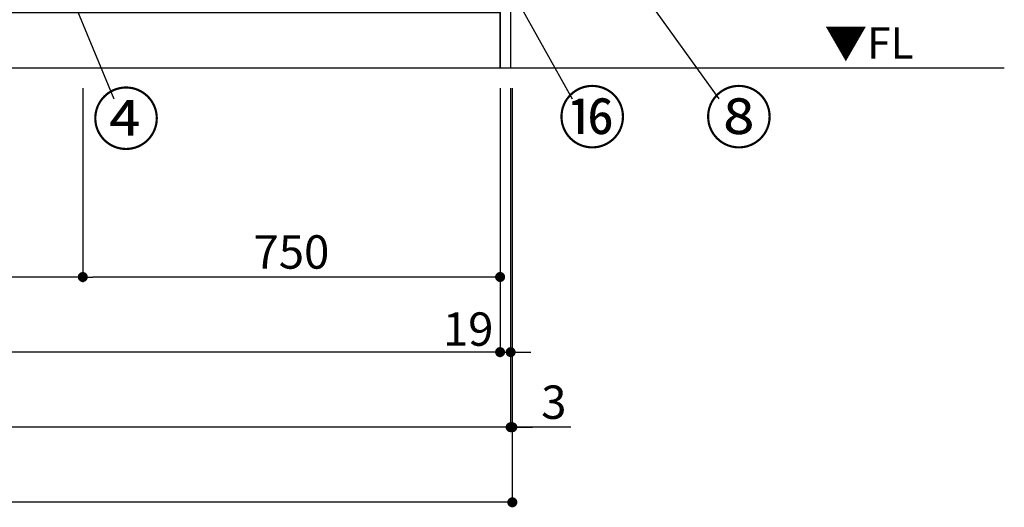
# Model space of a CAD drawing. Extents: x 0 to 26473, y -13 to 8857.
# Drawn here: x 2703 to 4472, y 1378 to 2255 of the extents above; entities that cross this region are included whole.
import ezdxf

# ---------------------------------------------------------------- set-up
doc = ezdxf.new("R2010")
doc.units = 0
doc.header["$LTSCALE"] = 50
doc.header["$MEASUREMENT"] = 0
doc.layers.get('0').update_dxf_attribs({"linetype": 'CONTINUOUS'})
doc.layers.get('DEFPOINTS').update_dxf_attribs({"color": 146, "linetype": 'CONTINUOUS'})
for name, color, linetype in [('111-壁仕上', 3, 'CONTINUOUS'), ('120-キャビネット（外）', 7, 'CONTINUOUS'), ('160-文字', 254, 'CONTINUOUS'), ('161-番号', 110, 'CONTINUOUS'), ('166-寸法B', 11, 'CONTINUOUS')]:
    doc.layers.add(name, color=color, linetype=linetype)
doc.styles.add('KH001', font='txt')
doc.styles.add('ＭＳ ゴシック', font='txt', dxfattribs={"height": 10})
doc.dimstyles.new('KH1xx030', dxfattribs={"dimscale": 30, "dimtxt": 2, "dimasz": 0.6, "dimexe": 0.3, "dimexo": 1.2, "dimgap": 0.5, "dimtad": 3, "dimdec": 1, "dimdsep": 46, "dimlunit": 6, "dimtxsty": 'KH001', "dimblk": 'DOT', "dimcen": 1, "dimdle": 1, "dimclrd": 256, "dimclre": 256, "dimclrt": 256, "dimadec": 0, "dimazin": 0, "dimtfac": 1, "dimtdec": 1, "dimtix": 1, "dimtmove": 2, "dimatfit": 3, "dimldrblk": 'CLOSEDBLANK', "dimfxl": 1, "dimtolj": 1, "dimtzin": 0, "dimlwd": -1, "dimlwe": -1, "dimarcsym": 0})

# ---------------------------------------------------------------- blocks, each defined once
blk = doc.blocks.new('_Dot')
at = {"color": 0, "linetype": 'ByBlock', "lineweight": -2}
blk.add_line((-0.5, 0), (-1, 0), dxfattribs=at)
at = {"color": 0, "linetype": 'ByBlock', "const_width": 0.5}
blk.add_lwpolyline([(-0.25, 0, 1), (0.25, 0, 1)], format="xyb", close=True, dxfattribs=at)
blk = doc.blocks.new('*D98')
at = {"layer": '166-寸法B', "transparency": 16777216}
for p, q in [((1316.2, 2131.5), (1316.2, 1648.3)), ((3566.2, 2131.5), (3566.2, 1648.3)), ((3548.2, 1657.3), (1334.2, 1657.3))]:
    blk.add_line(p, q, dxfattribs=at)
at = {"layer": 'DEFPOINTS', "color": 0, "transparency": 16777216}
for p in [(1316.2, 2167.5), (3566.2, 2167.5), (1316.2, 1657.3)]:
    blk.add_point(p, dxfattribs=at)
at = {"layer": '166-寸法B', "transparency": 16777216, "xscale": 18, "yscale": 18, "zscale": 18, "rotation": 180}
blk.add_blockref('_Dot', (1316.2, 1657.3), dxfattribs=at)
at = {"layer": '166-寸法B', "transparency": 16777216, "xscale": 18, "yscale": 18, "zscale": 18}
blk.add_blockref('_Dot', (3566.2, 1657.3), dxfattribs=at)
at = {"layer": '166-寸法B', "transparency": 16777216, "insert": (2441.2, 1706.1), "char_height": 60, "attachment_point": 5, "style": 'KH001'}
blk.add_mtext('\\A1;2,250', dxfattribs=at)
blk = doc.blocks.new('_ClosedBlank')
at = {"color": 0, "linetype": 'ByBlock', "lineweight": -2}
for p, q in [((-1, 0.167), (0, 0)), ((-1, 0.167), (-1, -0.167)), ((0, 0), (-1, -0.167))]:
    blk.add_line(p, q, dxfattribs=at)
blk = doc.blocks.new('*D99')
at = {"layer": '166-寸法B', "transparency": 16777216}
for p, q in [((1297.2, 2131.5), (1297.2, 1513.3)), ((3585.2, 2131.5), (3585.2, 1513.3)), ((3567.2, 1522.3), (1315.2, 1522.3))]:
    blk.add_line(p, q, dxfattribs=at)
at = {"layer": 'DEFPOINTS', "color": 0, "transparency": 16777216}
for p in [(1297.2, 2167.5), (3585.2, 2167.5), (1297.2, 1522.3)]:
    blk.add_point(p, dxfattribs=at)
at = {"layer": '166-寸法B', "transparency": 16777216, "xscale": 18, "yscale": 18, "zscale": 18, "rotation": 180}
blk.add_blockref('_Dot', (1297.2, 1522.3), dxfattribs=at)
at = {"layer": '166-寸法B', "transparency": 16777216, "xscale": 18, "yscale": 18, "zscale": 18}
blk.add_blockref('_Dot', (3585.2, 1522.3), dxfattribs=at)
at = {"layer": '166-寸法B', "transparency": 16777216, "insert": (2441.2, 1571.1), "char_height": 60, "attachment_point": 5, "style": 'KH001'}
blk.add_mtext('\\A1;2,288', dxfattribs=at)
blk = doc.blocks.new('*D101')
at = {"layer": '166-寸法B', "transparency": 16777216}
for p, q in [((3566.2, 2131.5), (3566.2, 1648.3)), ((3585.2, 2131.5), (3585.2, 1648.3)), ((3548.2, 1657.3), (3530.2, 1657.3)), ((3566.2, 1657.3), (3585.2, 1657.3)), ((3603.2, 1657.3), (3621.2, 1657.3))]:
    blk.add_line(p, q, dxfattribs=at)
at = {"layer": 'DEFPOINTS', "color": 0, "transparency": 16777216}
for p in [(3566.2, 2167.5), (3585.2, 2167.5), (3585.2, 1657.3)]:
    blk.add_point(p, dxfattribs=at)
at = {"layer": '166-寸法B', "transparency": 16777216, "xscale": 18, "yscale": 18, "zscale": 18}
blk.add_blockref('_Dot', (3566.2, 1657.3), dxfattribs=at)
at = {"layer": '166-寸法B', "transparency": 16777216, "xscale": 18, "yscale": 18, "zscale": 18, "rotation": 180}
blk.add_blockref('_Dot', (3585.2, 1657.3), dxfattribs=at)
at = {"layer": '166-寸法B', "transparency": 16777216, "insert": (3508.8, 1698.7), "char_height": 60, "attachment_point": 5, "style": 'KH001'}
blk.add_mtext('\\A1;19', dxfattribs=at)
blk = doc.blocks.new('*D102')
at = {"layer": '166-寸法B', "transparency": 16777216}
for p, q in [((2816.2, 2131.5), (2816.2, 1783.3)), ((3566.2, 2131.5), (3566.2, 1783.3)), ((3548.2, 1792.3), (2834.2, 1792.3))]:
    blk.add_line(p, q, dxfattribs=at)
at = {"layer": 'DEFPOINTS', "color": 0, "transparency": 16777216}
for p in [(2816.2, 2167.5), (3566.2, 2167.5), (2816.2, 1792.3)]:
    blk.add_point(p, dxfattribs=at)
at = {"layer": '166-寸法B', "transparency": 16777216, "xscale": 18, "yscale": 18, "zscale": 18, "rotation": 180}
blk.add_blockref('_Dot', (2816.2, 1792.3), dxfattribs=at)
at = {"layer": '166-寸法B', "transparency": 16777216, "xscale": 18, "yscale": 18, "zscale": 18}
blk.add_blockref('_Dot', (3566.2, 1792.3), dxfattribs=at)
at = {"layer": '166-寸法B', "transparency": 16777216, "insert": (3191.2, 1837.3), "char_height": 60, "attachment_point": 5, "style": 'KH001'}
blk.add_mtext('\\A1;750', dxfattribs=at)
blk = doc.blocks.new('*D103')
at = {"layer": '166-寸法B', "transparency": 16777216}
for p, q in [((2366.2, 2131.5), (2366.2, 1783.3)), ((2816.2, 2131.5), (2816.2, 1783.3)), ((2798.2, 1792.3), (2384.2, 1792.3))]:
    blk.add_line(p, q, dxfattribs=at)
at = {"layer": 'DEFPOINTS', "color": 0, "transparency": 16777216}
for p in [(2366.2, 2167.5), (2816.2, 2167.5), (2366.2, 1792.3)]:
    blk.add_point(p, dxfattribs=at)
at = {"layer": '166-寸法B', "transparency": 16777216, "xscale": 18, "yscale": 18, "zscale": 18, "rotation": 180}
blk.add_blockref('_Dot', (2366.2, 1792.3), dxfattribs=at)
at = {"layer": '166-寸法B', "transparency": 16777216, "xscale": 18, "yscale": 18, "zscale": 18}
blk.add_blockref('_Dot', (2816.2, 1792.3), dxfattribs=at)
at = {"layer": '166-寸法B', "transparency": 16777216, "insert": (2591.2, 1837.3), "char_height": 60, "attachment_point": 5, "style": 'KH001'}
blk.add_mtext('\\A1;450', dxfattribs=at)
blk = doc.blocks.new('*D108')
at = {"layer": '166-寸法B', "transparency": 16777216}
for p, q in [((3585.2, 2131.5), (3585.2, 1513.3)), ((3588.2, 2131.5), (3588.2, 1513.3)), ((3567.2, 1522.3), (3549.2, 1522.3)), ((3585.2, 1522.3), (3588.2, 1522.3)), ((3585.2, 1522.3), (3588.2, 1522.3)), ((3693.3, 1522.3), (3588.2, 1522.3)), ((3606.2, 1522.3), (3624.2, 1522.3))]:
    blk.add_line(p, q, dxfattribs=at)
at = {"layer": 'DEFPOINTS', "color": 0, "transparency": 16777216}
for p in [(3585.2, 2167.5), (3588.2, 2167.5), (3588.2, 1522.3)]:
    blk.add_point(p, dxfattribs=at)
at = {"layer": '166-寸法B', "transparency": 16777216, "xscale": 18, "yscale": 18, "zscale": 18}
blk.add_blockref('_Dot', (3585.2, 1522.3), dxfattribs=at)
at = {"layer": '166-寸法B', "transparency": 16777216, "xscale": 18, "yscale": 18, "zscale": 18, "rotation": 180}
blk.add_blockref('_Dot', (3588.2, 1522.3), dxfattribs=at)
at = {"layer": '166-寸法B', "transparency": 16777216, "insert": (3662.8, 1567.3), "char_height": 60, "attachment_point": 5, "style": 'KH001'}
blk.add_mtext('\\A1;3', dxfattribs=at)
blk = doc.blocks.new('*D109')
at = {"layer": '166-寸法B', "transparency": 16777216}
for p, q in [((1297.2, 2131.5), (1297.2, 1378.3)), ((3588.2, 2131.5), (3588.2, 1378.3)), ((3570.2, 1387.3), (1315.2, 1387.3))]:
    blk.add_line(p, q, dxfattribs=at)
at = {"layer": 'DEFPOINTS', "color": 0, "transparency": 16777216}
for p in [(1297.2, 2167.5), (3588.2, 2167.5), (1297.2, 1387.3)]:
    blk.add_point(p, dxfattribs=at)
at = {"layer": '166-寸法B', "transparency": 16777216, "xscale": 18, "yscale": 18, "zscale": 18, "rotation": 180}
blk.add_blockref('_Dot', (1297.2, 1387.3), dxfattribs=at)
at = {"layer": '166-寸法B', "transparency": 16777216, "xscale": 18, "yscale": 18, "zscale": 18}
blk.add_blockref('_Dot', (3588.2, 1387.3), dxfattribs=at)
at = {"layer": '166-寸法B', "transparency": 16777216, "insert": (2442.7, 1436.1), "char_height": 60, "attachment_point": 5, "style": 'KH001'}
blk.add_mtext('\\A1;2,291', dxfattribs=at)

msp = doc.modelspace()

# ---------------------------------------------------------------- linework, layer by layer
at = {"layer": '111-壁仕上', "ltscale": 2}
msp.add_line((4472.42, 2167.49), (1297.15, 2167.49), dxfattribs=at)
at = {"layer": '120-キャビネット（外）', "color": 6}
for points in [[(3566.15, 2987.49), (3585.15, 2987.49), (3585.15, 2167.49), (3566.15, 2167.49)], [(1316.15, 2267.49), (3566.15, 2267.49), (3566.15, 2167.49), (1316.15, 2167.49)]]:
    msp.add_lwpolyline(points, close=True, dxfattribs=at)

# ---------------------------------------------------------------- texts
at = {"layer": '160-文字', "color": 4, "lineweight": 0, "insert": (4149.41, 2241), "char_height": 56, "attachment_point": 1, "line_spacing_factor": 0.782827, "style": 'ＭＳ ゴシック'}
msp.add_mtext('▼FL', dxfattribs=at)
at = {"layer": '161-番号', "char_height": 90, "style": 'KH001'}
for s, insert, attachment_point in [('④', (2955.33, 2121.03), 3), ('⑯', (3670.4, 2123.89), 1), ('⑧', (3933.98, 2123.89), 1)]:
    msp.add_mtext(s, dxfattribs=dict(at, insert=insert, attachment_point=attachment_point))

# ---------------------------------------------------------------- dimensions: what is measured, and where the dimension line sits
at = {"layer": '166-寸法B'}
for base, p1, p2, picture, middle in [((1297.15, 1522.33), (3585.15, 2167.49), (1297.15, 2167.49), '*D99', (2441.15, 1571.14)), ((1316.15, 1657.33), (3566.15, 2167.49), (1316.15, 2167.49), '*D98', (2441.15, 1706.14)), ((2366.15, 1792.33), (2816.15, 2167.49), (2366.15, 2167.49), '*D103', (2591.15, 1837.33)), ((2816.15, 1792.33), (3566.15, 2167.49), (2816.15, 2167.49), '*D102', (3191.15, 1837.33))]:
    dim = msp.add_linear_dim(base=base, p1=p1, p2=p2, angle=180, dimstyle='KH1xx030', dxfattribs=at)
    dim.commit()
    dim.dimension.update_dxf_attribs({"geometry": picture, "text_midpoint": middle})
dim = msp.add_linear_dim(base=(1297.15, 1387.33), p1=(3588.15, 2167.49), p2=(1297.15, 2167.49), dimstyle='KH1xx030', dxfattribs=at)
dim.commit()
dim.dimension.update_dxf_attribs({"geometry": '*D109', "text_midpoint": (2442.65, 1436.14)})
for base, p1, p2, picture, middle in [((3585.15, 1657.33), (3566.15, 2167.49), (3585.15, 2167.49), '*D101', (3508.84, 1653.74)), ((3588.15, 1522.33), (3585.15, 2167.49), (3588.15, 2167.49), '*D108', (3662.82, 1513.43))]:
    dim = msp.add_linear_dim(base=base, p1=p1, p2=p2, dimstyle='KH1xx030', override={"dimtmove": 1}, dxfattribs=at)
    dim.commit()
    dim.dimension.update_dxf_attribs({"geometry": picture, "text_midpoint": middle, "dimtype": 128})

# ---------------------------------------------------------------- leaders
at = {"layer": '161-番号'}
for points in [[(3582.03, 2636.89), (3959.17, 2112.82)], [(3406.09, 2632.54), (3695.59, 2112.82)], [(2759.91, 2383.93), (2872.16, 2112.67)]]:
    msp.add_leader(points, dimstyle='KH1xx030', override={"dimasz": 2, "dimgap": 0.5, "dimtad": 1}, dxfattribs=at)

doc.saveas('drawing.dxf')
